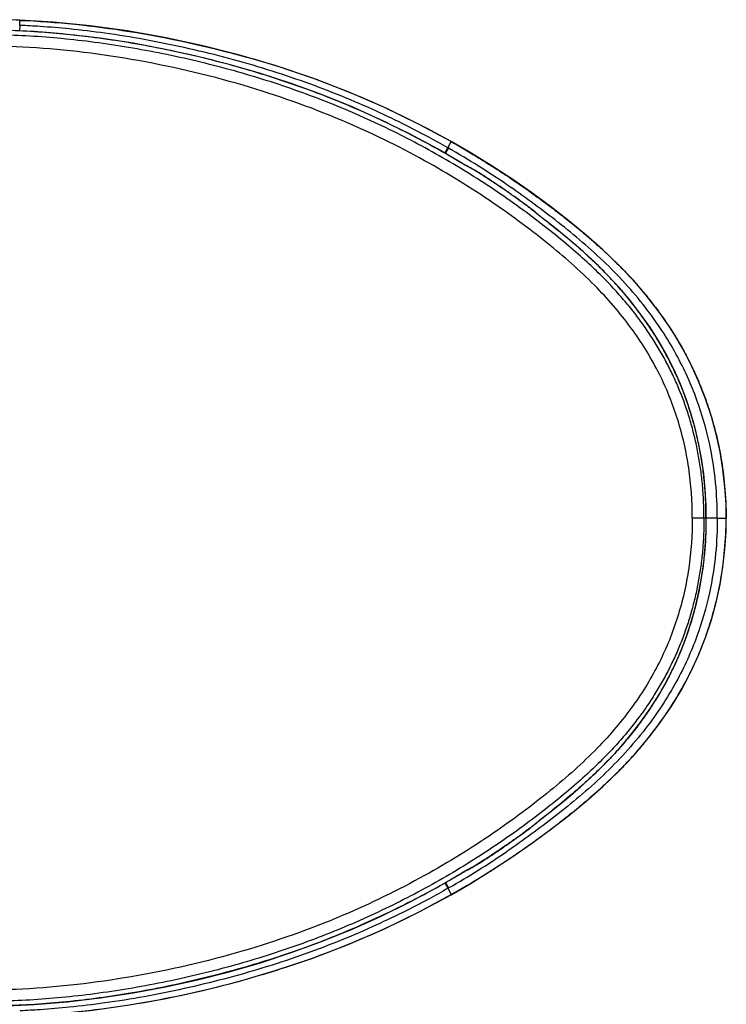
# Model space of a CAD drawing. Units: inches. Extents: x 72 to 9569, y -1199 to 1814.
# Drawn here: x 6375 to 6631, y 924 to 1280 of the extents above; entities that cross this region are included whole.
import ezdxf

# ---------------------------------------------------------------- set-up
doc = ezdxf.new("R2010")
doc.units = ezdxf.units.IN
doc.header["$LTSCALE"] = 2
doc.header["$MEASUREMENT"] = 0

msp = doc.modelspace()

# ---------------------------------------------------------------- linework, layer by layer
at = {"color": 0, "linetype": 'Continuous'}
for p, q in [((6374.92, 1278.32), (6374.93, 1280.13)), ((6374.93, 1280.16), (6374.93, 1280.13)), ((6375.12, 1278.31), (6374.92, 1278.32)), ((6375.03, 1276.27), (6375.12, 1278.31)), ((6456.52, 1266.95), (6456.97, 1266.83)), ((6528.78, 1232.02), (6529.89, 1233.96)), ((6529.01, 1231.88), (6530.12, 1233.82)), ((6529.89, 1233.96), (6531.03, 1236.23)), ((6530.12, 1233.82), (6529.89, 1233.96)), ((6531.06, 1236.28), (6531.03, 1236.23)), ((6535.1, 1228.28), (6535.12, 1228.31)), ((6550.05, 1218.98), (6550.09, 1219.02)), ((6563.3, 1209.12), (6562.42, 1209.86)), ((6563.93, 1208.61), (6563.96, 1208.65)), ((6567.75, 1205.71), (6567.41, 1205.99)), ((6567.71, 1205.67), (6567.75, 1205.7)), ((6622.47, 1099.96), (6618.25, 1099.96)), ((6623.25, 1099.96), (6622.47, 1099.96)), ((6623.32, 1099.96), (6623.25, 1099.96)), ((6627.35, 1099.96), (6623.33, 1099.96)), ((6627.35, 1099.96), (6630.54, 1099.96)), ((6630.61, 1099.96), (6630.54, 1099.96)), ((6563.3, 990.81), (6562.42, 990.07)), ((6563.93, 991.31), (6563.96, 991.28)), ((6563.97, 991.27), (6564.39, 991.59)), ((6564.39, 991.59), (6565, 992.06)), ((6567.71, 994.26), (6567.75, 994.22)), ((6550.05, 980.95), (6550.09, 980.91)), ((6535.1, 971.64), (6535.12, 971.61)), ((6528.78, 967.91), (6529.89, 965.97)), ((6529.01, 968.05), (6530.12, 966.1)), ((6530.12, 966.1), (6529.89, 965.97)), ((6529.89, 965.97), (6531.03, 963.69)), ((6531.06, 963.65), (6531.03, 963.69)), ((6456.52, 932.97), (6456.97, 933.1))]:
    msp.add_line(p, q, dxfattribs=at)
for points in [[(6374.93, 1280.16), (6360.87, 1280.37), (6346.02, 1279.93), (6331.59, 1278.91), (6317.61, 1277.43), (6304.07, 1275.56), (6290.95, 1273.34), (6278.25, 1270.75), (6266.01, 1267.76), (6254.2, 1264.37), (6242.86, 1260.59), (6231.98, 1256.45), (6221.55, 1251.97), (6211.57, 1247.16), (6202.07, 1242.06), (6194.14, 1237.39)], [(6531.06, 1236.28), (6519.52, 1242.49), (6506.73, 1248.7), (6493.75, 1254.31), (6480.63, 1259.32), (6467.39, 1263.77), (6454.06, 1267.67), (6440.68, 1271.05), (6427.27, 1273.93), (6413.84, 1276.29), (6400.41, 1278.14), (6387, 1279.46), (6374.93, 1280.16)], [(6535.12, 1228.32), (6526.11, 1233.57), (6515.93, 1239.04), (6505.53, 1244.14), (6494.93, 1248.89), (6484.13, 1253.25), (6473.15, 1257.25), (6462, 1260.89), (6450.69, 1264.16), (6439.23, 1267.06), (6427.64, 1269.62), (6415.93, 1271.82), (6404.09, 1273.64), (6392.14, 1275.06), (6380.1, 1276.05), (6367.95, 1276.57), (6355.73, 1276.62), (6343.45, 1276.21), (6332.12, 1275.44)], [(6630.61, 1099.96), (6630.52, 1104.97), (6630.12, 1111.25), (6629.4, 1117.58), (6628.36, 1123.95), (6626.98, 1130.35), (6625.23, 1136.77), (6623.11, 1143.18), (6620.6, 1149.56), (6617.68, 1155.89), (6614.35, 1162.15), (6610.61, 1168.3), (6606.46, 1174.35), (6601.91, 1180.27), (6596.97, 1186.05), (6591.64, 1191.66), (6585.93, 1197.12), (6579.91, 1202.43), (6573.58, 1207.62), (6566.98, 1212.73), (6560.12, 1217.76), (6552.99, 1222.71), (6545.58, 1227.56), (6537.89, 1232.3), (6531.06, 1236.28)], [(6549.91, 1219.14), (6549.38, 1219.5), (6548.87, 1219.85), (6548.36, 1220.2), (6547.86, 1220.53), (6547.37, 1220.86), (6546.89, 1221.19), (6546.41, 1221.51), (6545.94, 1221.82), (6545.48, 1222.12), (6545.02, 1222.42), (6544.57, 1222.72), (6544.13, 1223.01), (6543.69, 1223.29), (6543.26, 1223.57), (6542.83, 1223.85), (6542.4, 1224.12), (6541.98, 1224.38), (6541.56, 1224.64), (6541.15, 1224.9), (6540.75, 1225.15), (6540.35, 1225.39), (6539.95, 1225.63), (6539.56, 1225.86), (6539.18, 1226.09), (6538.8, 1226.31), (6538.44, 1226.52), (6538.08, 1226.72), (6537.73, 1226.92), (6537.39, 1227.1), (6537.06, 1227.28), (6536.75, 1227.44), (6536.45, 1227.6), (6536.16, 1227.75), (6535.87, 1227.9), (6535.59, 1228.05), (6535.32, 1228.21), (6535.12, 1228.32)], [(6562.45, 1209.9), (6562.2, 1210.11), (6561.94, 1210.33), (6561.67, 1210.55), (6561.39, 1210.77), (6561.1, 1211.01), (6560.79, 1211.25), (6560.47, 1211.5), (6560.15, 1211.76), (6559.81, 1212.01), (6559.47, 1212.27), (6559.13, 1212.54), (6558.78, 1212.8), (6558.42, 1213.07), (6558.06, 1213.34), (6557.69, 1213.62), (6557.32, 1213.89), (6556.94, 1214.17), (6556.55, 1214.45), (6556.16, 1214.74), (6555.77, 1215.02), (6555.37, 1215.31), (6554.97, 1215.6), (6554.56, 1215.89), (6554.14, 1216.19), (6553.72, 1216.49), (6553.3, 1216.79), (6552.87, 1217.09), (6552.44, 1217.39), (6552, 1217.7), (6551.55, 1218.01), (6551.11, 1218.32), (6550.65, 1218.63), (6550.2, 1218.95), (6549.91, 1219.14)], [(6563.39, 1209.12), (6563.16, 1209.31), (6562.93, 1209.5), (6562.7, 1209.7), (6562.45, 1209.9)], [(6563.97, 1208.66), (6563.85, 1208.75), (6563.62, 1208.93), (6563.39, 1209.12)], [(6565, 1207.86), (6564.39, 1208.33), (6563.97, 1208.66)], [(6566.21, 1206.93), (6565.6, 1207.4), (6565, 1207.86)], [(6567.41, 1205.99), (6566.81, 1206.46), (6566.21, 1206.93)], [(6623.33, 1099.96), (6623.28, 1104.64), (6622.98, 1110.37), (6622.44, 1116.03), (6621.64, 1121.6), (6620.61, 1127.08), (6619.34, 1132.52), (6617.83, 1137.89), (6616.06, 1143.18), (6614.03, 1148.43), (6611.73, 1153.62), (6609.16, 1158.73), (6606.3, 1163.79), (6603.15, 1168.78), (6599.72, 1173.7), (6595.98, 1178.56), (6591.92, 1183.35), (6587.56, 1188.05), (6582.87, 1192.69), (6577.86, 1197.28), (6572.55, 1201.82), (6567.75, 1205.71)], [(6531.06, 963.65), (6537.89, 967.62), (6545.58, 972.36), (6552.99, 977.22), (6560.12, 982.16), (6566.98, 987.2), (6573.58, 992.31), (6579.91, 997.5), (6585.93, 1002.81), (6591.64, 1008.26), (6596.97, 1013.88), (6601.91, 1019.65), (6606.46, 1025.58), (6610.61, 1031.62), (6614.35, 1037.78), (6617.68, 1044.03), (6620.6, 1050.37), (6623.11, 1056.74), (6625.23, 1063.16), (6626.98, 1069.57), (6628.36, 1075.97), (6629.4, 1082.34), (6630.12, 1088.68), (6630.52, 1094.96), (6630.61, 1099.96)], [(6567.75, 994.21), (6572.55, 998.1), (6577.86, 1002.64), (6582.87, 1007.24), (6587.56, 1011.88), (6591.92, 1016.58), (6595.98, 1021.37), (6599.72, 1026.23), (6603.15, 1031.14), (6606.3, 1036.14), (6609.16, 1041.2), (6611.73, 1046.3), (6614.03, 1051.49), (6616.06, 1056.74), (6617.83, 1062.04), (6619.34, 1067.41), (6620.61, 1072.84), (6621.64, 1078.33), (6622.44, 1083.9), (6622.98, 1089.56), (6623.28, 1095.28), (6623.33, 1099.96)], [(6562.42, 989.99), (6562.67, 990.2), (6562.91, 990.4), (6563.15, 990.6), (6563.38, 990.8), (6563.62, 990.99), (6563.85, 991.18), (6563.97, 991.27)], [(6565, 992.06), (6565.6, 992.53), (6566.21, 993)], [(6566.21, 993), (6566.81, 993.47), (6567.41, 993.94), (6567.75, 994.21)], [(6550.19, 980.97), (6550.64, 981.29), (6551.09, 981.6), (6551.54, 981.91), (6551.98, 982.22), (6552.42, 982.52), (6552.86, 982.83), (6553.29, 983.13), (6553.72, 983.43), (6554.14, 983.73), (6554.56, 984.03), (6554.97, 984.33), (6555.37, 984.62), (6555.78, 984.91), (6556.17, 985.2), (6556.57, 985.48), (6556.95, 985.76), (6557.33, 986.04), (6557.7, 986.32), (6558.07, 986.59), (6558.43, 986.86), (6558.79, 987.13), (6559.14, 987.39), (6559.48, 987.65), (6559.81, 987.91), (6560.14, 988.16), (6560.46, 988.41), (6560.77, 988.65), (6561.07, 988.89), (6561.35, 989.12), (6561.63, 989.35), (6561.9, 989.57), (6562.16, 989.78), (6562.42, 989.99)], [(6536.81, 972.51), (6537.09, 972.66), (6537.38, 972.82), (6537.69, 972.99), (6538.01, 973.16), (6538.34, 973.35), (6538.68, 973.55), (6539.03, 973.75), (6539.39, 973.96), (6539.75, 974.17), (6540.12, 974.4), (6540.49, 974.62), (6540.87, 974.86), (6541.26, 975.09), (6541.65, 975.34), (6542.04, 975.58), (6542.44, 975.84), (6542.84, 976.09), (6543.25, 976.35), (6543.66, 976.61), (6544.07, 976.88), (6544.49, 977.15), (6544.91, 977.43), (6545.34, 977.71), (6545.77, 978), (6546.21, 978.29), (6546.66, 978.58), (6547.11, 978.89), (6547.57, 979.19), (6548.03, 979.51), (6548.51, 979.83), (6548.98, 980.15), (6549.47, 980.48), (6549.97, 980.82), (6550.19, 980.97)], [(6332.12, 924.48), (6343.45, 923.72), (6355.73, 923.3), (6367.95, 923.35), (6380.1, 923.88), (6392.14, 924.87), (6404.09, 926.29), (6415.93, 928.11), (6427.64, 930.31), (6439.23, 932.86), (6450.69, 935.77), (6462, 939.04), (6473.15, 942.67), (6484.13, 946.67), (6494.93, 951.04), (6505.53, 955.78), (6515.93, 960.89), (6526.11, 966.35), (6535.12, 971.6)], [(6535.12, 971.6), (6535.27, 971.69), (6535.52, 971.83), (6535.77, 971.97), (6536.02, 972.1), (6536.27, 972.23), (6536.81, 972.51)], [(6374.93, 919.77), (6387, 920.47), (6400.41, 921.78), (6413.84, 923.64), (6427.27, 926), (6440.68, 928.87), (6454.06, 932.26), (6467.39, 936.16), (6480.63, 940.6), (6493.75, 945.62), (6506.73, 951.23), (6519.52, 957.44), (6531.06, 963.65)]]:
    msp.add_lwpolyline(points, dxfattribs=at)
for centre, radius, start, end in [((6363.62, 985.12), 295.23, 87.8039, 88.0468), ((6358.37, 916.43), 364, 72.2137, 74.2845), ((6361.3, 925.72), 354.27, 71.9167, 72.2056), ((6364.05, 933.99), 345.55, 69.9297, 71.9237), ((6366.73, 941.46), 337.62, 69.7513, 69.9226), ((6371.46, 953.85), 324.35, 60.529, 69.7772), ((6369.61, 954.4), 320, 58.859, 61.895), ((6370.49, 955.03), 321.27, 55.7671, 60.2046), ((6374.08, 960.91), 312.09, 52.238, 52.5317), ((6374.47, 961.41), 311.46, 51.944, 52.238), ((6374.88, 961.94), 310.79, 51.7967, 51.9439), ((6375.17, 962.3), 310.32, 51.6494, 51.7967), ((6374.08, 1239.02), 312.09, 307.4683, 307.762), ((6374.47, 1238.51), 311.46, 307.762, 308.056), ((6374.88, 1237.99), 310.79, 308.0561, 308.2033), ((6375.17, 1237.62), 310.32, 308.2033, 308.3506), ((6370.49, 1244.9), 321.27, 299.7954, 304.2329), ((6369.61, 1245.53), 320, 298.105, 301.141), ((6371.46, 1246.07), 324.35, 290.2228, 299.471), ((6364.05, 1265.93), 345.55, 288.0763, 290.0703), ((6366.73, 1258.47), 337.62, 290.0774, 290.2487), ((6361.3, 1274.21), 354.27, 287.7944, 288.0833), ((6358.37, 1283.49), 364, 285.7155, 287.7863)]:
    msp.add_arc(centre, radius, start, end, dxfattribs=at)
for points, start_tangent, end_tangent in [([(6374.93, 1280.13), (6414.64, 1276.13), (6456.52, 1266.95)], (0.999271, -0.038172), (0.962919, -0.269791)), ([(6520.36, 1236.66), (6516.69, 1238.59), (6506.32, 1243.72), (6495.77, 1248.48), (6484.97, 1252.88), (6473.86, 1256.96), (6462.45, 1260.7), (6450.75, 1264.1), (6438.75, 1267.14), (6426.49, 1269.81), (6414.22, 1272.07), (6402.19, 1273.86), (6390.4, 1275.2), (6378.89, 1276.09), (6367.65, 1276.55), (6356.3, 1276.6), (6344.44, 1276.23), (6334.93, 1275.64)], (-0.88208, 0.4711), (-0.997183, -0.075002)), ([(6529.89, 1233.96), (6522.92, 1237.83), (6513.58, 1242.67), (6502.41, 1247.96), (6489.9, 1253.29), (6476.58, 1258.3), (6462.87, 1262.81), (6448.82, 1266.8), (6434.49, 1270.26), (6419.96, 1273.19), (6405.77, 1275.47), (6392.88, 1277.02), (6382.29, 1277.91), (6375.12, 1278.31)], (-0.868057, 0.496465), (-0.999049, 0.043593)), ([(6622.47, 1099.96), (6622.4, 1105.52), (6622.07, 1111.11), (6621.47, 1116.7), (6620.61, 1122.26), (6619.5, 1127.77), (6618.14, 1133.19), (6616.54, 1138.49), (6614.72, 1143.64), (6612.66, 1148.67), (6610.35, 1153.62), (6607.77, 1158.52), (6604.9, 1163.38), (6601.74, 1168.21), (6598.28, 1173.02), (6594.48, 1177.8), (6590.29, 1182.6), (6585.61, 1187.49), (6580.24, 1192.63), (6573.69, 1198.4), (6565.8, 1204.84), (6557.1, 1211.45), (6547.69, 1218.08), (6537.95, 1224.42), (6527.95, 1230.41), (6517.74, 1236.04), (6507.32, 1241.29), (6496.67, 1246.18), (6485.73, 1250.71), (6474.51, 1254.9), (6462.96, 1258.74), (6451.11, 1262.22), (6439, 1265.32), (6426.67, 1268.03), (6414.28, 1270.33), (6402.05, 1272.16), (6390.07, 1273.52), (6378.58, 1274.41), (6367.19, 1274.87), (6355.63, 1274.9), (6343.68, 1274.5), (6331.11, 1273.63), (6318.1, 1272.3), (6304.89, 1270.53), (6292.05, 1268.42), (6279.83, 1266.02), (6268.34, 1263.34), (6257.72, 1260.45), (6247.71, 1257.31), (6237.99, 1253.85), (6232.69, 1251.78)], (0.011077, 0.999939), (-0.927727, -0.37326)), ([(6618.25, 1099.96), (6617.01, 1118.12), (6612.95, 1135.84), (6606.4, 1152.07), (6596.86, 1167.82), (6583.88, 1183.26), (6566.93, 1198.58), (6546.28, 1214.01), (6521.46, 1229.33), (6491.62, 1243.86), (6455.78, 1256.61), (6415.27, 1265.99), (6376.01, 1270.43), (6337.68, 1270.01), (6296.22, 1264.97), (6259.76, 1256.74), (6227.89, 1245.31), (6199.41, 1230.74)], (0.010962, 0.99994), (-0.858651, -0.51256)), ([(6531.03, 1236.23), (6536.07, 1233.32), (6540.62, 1230.59), (6544.77, 1228.01), (6548.6, 1225.56), (6552.14, 1223.22), (6555.37, 1221.03), (6558.32, 1218.97), (6560.96, 1217.09), (6563.46, 1215.28), (6566.03, 1213.37), (6568.72, 1211.34), (6571.31, 1209.33), (6574.05, 1207.17), (6576.97, 1204.8), (6580.14, 1202.15), (6583.57, 1199.17), (6587.25, 1195.81), (6591.18, 1192.03), (6595.26, 1187.82), (6598.97, 1183.68), (6602.26, 1179.74), (6605.32, 1175.79), (6608.1, 1171.93), (6610.79, 1167.9), (6613.59, 1163.34), (6616.37, 1158.32), (6619.12, 1152.74), (6621.81, 1146.44), (6624.38, 1139.25), (6626.73, 1131.05), (6628.66, 1121.88), (6630.01, 1111.6), (6630.54, 1099.96)], (0.870493, -0.492181), (-0.000703, -1)), ([(6550.05, 1218.98), (6548.71, 1219.89), (6547.48, 1220.73), (6546.34, 1221.49), (6545.29, 1222.18), (6544.33, 1222.82), (6543.44, 1223.39), (6542.62, 1223.92), (6541.87, 1224.39), (6541.18, 1224.82), (6540.54, 1225.21), (6539.97, 1225.56), (6539.45, 1225.87), (6538.98, 1226.15), (6538.56, 1226.39), (6538.18, 1226.6), (6537.84, 1226.8), (6537.52, 1226.97), (6537.2, 1227.14), (6536.89, 1227.31), (6536.56, 1227.48), (6536.21, 1227.66), (6535.85, 1227.85), (6535.47, 1228.06), (6535.1, 1228.28)], (-0.824353, 0.566076), (-0.856023, 0.516938)), ([(6562.42, 1209.86), (6562.11, 1210.11), (6561.78, 1210.39), (6561.42, 1210.68), (6561.03, 1210.99), (6560.63, 1211.31), (6560.19, 1211.65), (6559.72, 1212.02), (6559.2, 1212.42), (6558.62, 1212.86), (6557.97, 1213.34), (6557.27, 1213.86), (6556.49, 1214.43), (6555.64, 1215.05), (6554.71, 1215.72), (6553.69, 1216.44), (6552.59, 1217.22), (6551.38, 1218.07), (6550.05, 1218.98)], (-0.767218, 0.641386), (-0.824353, 0.566076)), ([(6627.35, 1099.96), (6626.74, 1112.78), (6624.49, 1127.03), (6619.97, 1142.7), (6612.5, 1159.22), (6601.36, 1176.16), (6586, 1193.09), (6568.67, 1207.89), (6551.22, 1220.64)], (0.003916, 0.999992), (-0.826754, 0.562563)), ([(6563.93, 1208.61), (6563.61, 1208.87), (6563.3, 1209.12)], (-0.79373, 0.60827), (-0.771652, 0.636045)), ([(6623.25, 1099.96), (6623.17, 1105.74), (6622.82, 1111.57), (6622.19, 1117.39), (6621.3, 1123.17), (6620.15, 1128.88), (6618.75, 1134.48), (6617.1, 1139.93), (6615.24, 1145.21), (6613.17, 1150.31), (6610.84, 1155.31), (6608.23, 1160.3), (6605.33, 1165.26), (6602.13, 1170.18), (6598.65, 1175.04), (6594.88, 1179.81), (6590.81, 1184.5), (6586.24, 1189.3), (6581.02, 1194.34), (6574.92, 1199.76), (6567.71, 1205.67)], (0.009036, 0.999959), (-0.784277, 0.620411)), ([(6618.25, 1099.96), (6617.01, 1081.81), (6612.95, 1064.08), (6606.4, 1047.85), (6596.86, 1032.11), (6583.88, 1016.67), (6566.93, 1001.35), (6546.28, 985.91), (6521.46, 970.6), (6491.62, 956.07), (6455.78, 943.31), (6415.27, 933.94), (6376.01, 929.5), (6337.68, 929.91), (6296.22, 934.96), (6259.76, 943.18), (6227.89, 954.62), (6199.41, 969.19)], (0.010962, -0.99994), (-0.858651, 0.51256)), ([(6622.47, 1099.96), (6622.4, 1094.4), (6622.07, 1088.81), (6621.47, 1083.22), (6620.61, 1077.66), (6619.5, 1072.16), (6618.14, 1066.74), (6616.54, 1061.44), (6614.72, 1056.29), (6612.66, 1051.25), (6610.35, 1046.3), (6607.77, 1041.41), (6604.9, 1036.55), (6601.74, 1031.71), (6598.28, 1026.91), (6594.48, 1022.13), (6590.29, 1017.32), (6585.61, 1012.44), (6580.24, 1007.29), (6573.69, 1001.52), (6565.8, 995.09), (6557.1, 988.48), (6547.69, 981.85), (6537.95, 975.51), (6527.95, 969.51), (6517.74, 963.89), (6507.32, 958.63), (6496.67, 953.75), (6485.73, 949.21), (6474.51, 945.03), (6462.96, 941.19), (6451.11, 937.71), (6439, 934.61), (6426.67, 931.89), (6414.28, 929.6), (6402.05, 927.77), (6390.07, 926.4), (6378.58, 925.52), (6367.19, 925.06), (6355.63, 925.03), (6343.68, 925.43), (6331.11, 926.29), (6318.1, 927.62), (6304.89, 929.4), (6292.05, 931.5), (6279.83, 933.91), (6268.34, 936.58), (6257.72, 939.48), (6247.71, 942.62), (6237.99, 946.08), (6232.69, 948.14)], (0.011077, -0.999939), (-0.927727, 0.37326)), ([(6531.03, 963.69), (6536.07, 966.6), (6540.62, 969.33), (6544.77, 971.91), (6548.6, 974.37), (6552.14, 976.71), (6555.37, 978.9), (6558.32, 980.95), (6560.96, 982.83), (6563.46, 984.65), (6566.03, 986.56), (6568.72, 988.59), (6571.31, 990.6), (6574.05, 992.76), (6576.97, 995.13), (6580.14, 997.78), (6583.57, 1000.76), (6587.25, 1004.11), (6591.18, 1007.9), (6595.26, 1012.1), (6598.97, 1016.24), (6602.26, 1020.18), (6605.32, 1024.14), (6608.1, 1028), (6610.79, 1032.03), (6613.59, 1036.59), (6616.37, 1041.6), (6619.12, 1047.18), (6621.81, 1053.49), (6624.38, 1060.68), (6626.73, 1068.88), (6628.66, 1078.04), (6630.01, 1088.32), (6630.54, 1099.96)], (0.870493, 0.492181), (-0.000703, 1)), ([(6627.35, 1099.96), (6626.74, 1087.14), (6624.49, 1072.9), (6619.97, 1057.23), (6612.5, 1040.7), (6601.36, 1023.76), (6586, 1006.84), (6568.67, 992.03), (6551.22, 979.29)], (0.003916, -0.999992), (-0.826754, -0.562563)), ([(6623.25, 1099.96), (6623.17, 1094.18), (6622.82, 1088.36), (6622.19, 1082.53), (6621.3, 1076.75), (6620.15, 1071.05), (6618.75, 1065.45), (6617.1, 1059.99), (6615.24, 1054.72), (6613.17, 1049.62), (6610.84, 1044.62), (6608.23, 1039.63), (6605.33, 1034.67), (6602.13, 1029.75), (6598.65, 1024.89), (6594.88, 1020.12), (6590.81, 1015.43), (6586.24, 1010.62), (6581.02, 1005.58), (6574.92, 1000.17), (6567.71, 994.26)], (0.009036, -0.999959), (-0.784277, -0.620411)), ([(6563.93, 991.31), (6563.61, 991.06), (6563.3, 990.81)], (-0.79373, -0.60827), (-0.771652, -0.636045)), ([(6562.42, 990.07), (6562.11, 989.81), (6561.78, 989.54), (6561.42, 989.25), (6561.03, 988.94), (6560.63, 988.62), (6560.19, 988.28), (6559.72, 987.91), (6559.2, 987.51), (6558.62, 987.07), (6557.97, 986.59), (6557.27, 986.06), (6556.49, 985.49), (6555.64, 984.88), (6554.71, 984.21), (6553.69, 983.49), (6552.59, 982.7), (6551.38, 981.86), (6550.05, 980.95)], (-0.767218, -0.641386), (-0.824353, -0.566076)), ([(6550.05, 980.95), (6548.71, 980.03), (6547.48, 979.2), (6546.34, 978.44), (6545.29, 977.74), (6544.33, 977.11), (6543.44, 976.53), (6542.62, 976.01), (6541.87, 975.54), (6541.18, 975.1), (6540.54, 974.72), (6539.97, 974.37), (6539.45, 974.05), (6538.98, 973.78), (6538.56, 973.54), (6538.18, 973.32), (6537.84, 973.13), (6537.52, 972.95), (6537.2, 972.78), (6536.89, 972.62), (6536.56, 972.45), (6536.21, 972.27), (6535.85, 972.07), (6535.47, 971.86), (6535.1, 971.64)], (-0.824353, -0.566076), (-0.856023, -0.516938)), ([(6529.89, 965.97), (6522.92, 962.09), (6513.58, 957.26), (6502.41, 951.96), (6489.9, 946.64), (6476.58, 941.62), (6462.87, 937.12), (6448.82, 933.13), (6434.49, 929.66), (6419.96, 926.73), (6405.77, 924.45), (6392.88, 922.9), (6382.29, 922.01), (6375.12, 921.62)], (-0.868057, -0.496465), (-0.999049, -0.043593)), ([(6520.36, 963.26), (6516.69, 961.34), (6506.32, 956.2), (6495.77, 951.45), (6484.97, 947.04), (6473.86, 942.96), (6462.45, 939.22), (6450.75, 935.83), (6438.75, 932.79), (6426.49, 930.11), (6414.22, 927.86), (6402.19, 926.07), (6390.4, 924.73), (6378.89, 923.84), (6367.65, 923.38), (6356.3, 923.33), (6344.44, 923.7), (6334.93, 924.29)], (-0.88208, -0.4711), (-0.997183, 0.075002)), ([(6374.93, 919.79), (6414.64, 923.8), (6456.52, 932.97)], (0.999271, 0.038172), (0.962919, 0.269791))]:
    msp.add_spline(points, degree=3, dxfattribs=dict(at, start_tangent=start_tangent, end_tangent=end_tangent))

doc.saveas('drawing.dxf')
